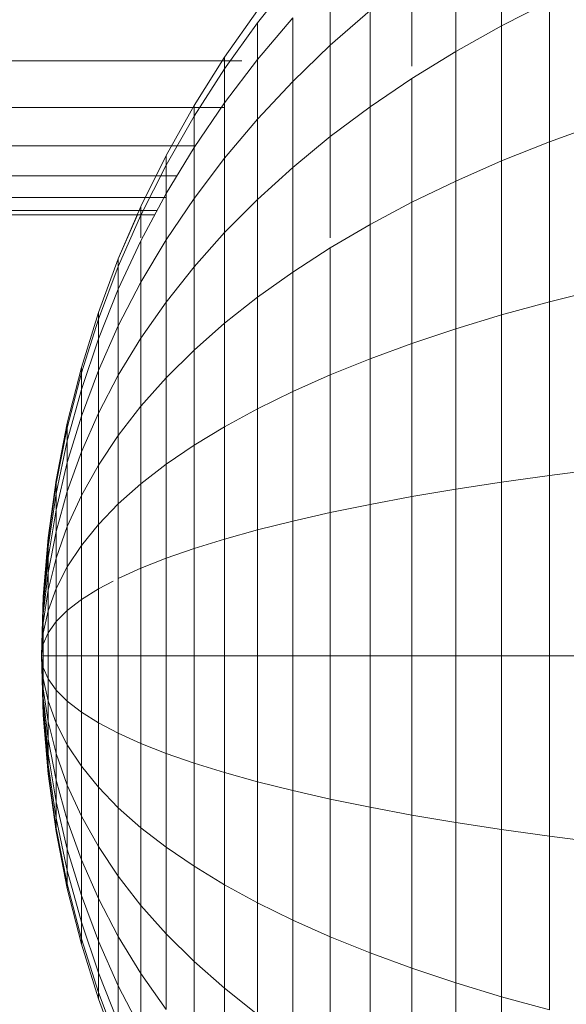
# Model space of a CAD drawing. Units: millimetres. Extents: x -3137 to 6943, y -3061 to 4067.
# Drawn here: x 1983 to 1992, y 1663 to 1680 of the extents above; entities that cross this region are included whole.
import ezdxf

# ---------------------------------------------------------------- set-up
doc = ezdxf.new("R2010")
doc.units = ezdxf.units.MM
doc.layers.add('A-GENM', color=13, linetype='Continuous', lineweight=9)
doc.layers.add('G-IMPT', color=8, linetype='Continuous', lineweight=9)

# ---------------------------------------------------------------- blocks, each defined once
blk = doc.blocks.new('D-Gym Taiji Wheel - 14_DWG-426594-East')
at = {"layer": 'G-IMPT'}
for p, q in [((181.153, 1680.312), (181.153, 1682.231)), ((180.359, 1679.867), (180.359, 1681.708)), ((177.536, 1681.133), (176.926, 1680.364)), ((178.186, 1679.976), (178.186, 1681.151)), ((179.599, 1679.612), (179.599, 1681.157)), ((181.98, 1680.732), (181.153, 1680.312)), ((181.98, 1678.304), (181.98, 1680.732)), ((176.356, 1679.768), (176.926, 1680.579)), ((177.536, 1680.453), (176.926, 1679.728)), ((177.536, 1679.347), (177.536, 1680.453)), ((178.874, 1680.579), (178.186, 1679.976)), ((178.874, 1678.907), (178.874, 1680.579)), ((176.926, 1680.364), (176.356, 1679.568)), ((176.926, 1680.364), (176.356, 1679.568)), ((176.926, 1679.728), (176.926, 1680.364)), ((181.153, 1680.312), (180.359, 1679.867)), ((181.153, 1677.974), (181.153, 1680.312)), ((178.186, 1679.976), (177.536, 1679.347)), ((178.186, 1678.394), (178.186, 1679.976)), ((175.829, 1678.93), (176.356, 1679.768)), ((176.356, 1679.568), (176.356, 1679.768)), ((176.356, 1679.768), (176.356, 1679.568)), ((180.359, 1679.867), (179.599, 1679.399)), ((180.359, 1677.624), (180.359, 1679.867)), ((91.57, 1679.708), (176.656, 1679.708)), ((176.926, 1679.728), (176.356, 1678.979)), ((176.926, 1678.695), (176.926, 1679.728)), ((176.356, 1679.568), (175.829, 1678.747)), ((176.356, 1679.568), (175.829, 1678.747)), ((176.356, 1678.979), (176.356, 1679.568)), ((176.356, 1679.568), (176.356, 1678.979)), ((177.536, 1679.347), (176.926, 1678.695)), ((177.536, 1677.86), (177.536, 1679.347)), ((179.599, 1679.399), (178.874, 1678.907)), ((179.599, 1677.256), (179.599, 1679.399)), ((175.346, 1678.068), (175.829, 1678.93)), ((176.356, 1678.979), (175.829, 1678.205)), ((175.829, 1678.747), (175.829, 1678.93)), ((175.829, 1678.93), (175.829, 1678.747)), ((176.356, 1678.021), (176.356, 1678.979)), ((178.874, 1678.907), (178.186, 1678.394)), ((178.874, 1676.87), (178.874, 1678.907)), ((91.576, 1678.899), (176.356, 1678.899)), ((175.829, 1678.747), (175.346, 1677.901)), ((175.829, 1678.747), (175.346, 1677.901)), ((175.829, 1678.205), (175.829, 1678.747)), ((175.829, 1678.747), (175.829, 1678.205)), ((176.926, 1678.695), (176.356, 1678.021)), ((176.926, 1677.305), (176.926, 1678.695)), ((182.838, 1678.614), (181.98, 1678.304)), ((178.186, 1678.394), (177.536, 1677.86)), ((178.186, 1676.64), (178.186, 1678.394)), ((91.581, 1678.233), (175.829, 1678.233)), ((181.98, 1678.304), (181.153, 1677.974)), ((181.98, 1675.533), (181.98, 1678.304)), ((174.907, 1677.182), (175.346, 1678.068)), ((175.829, 1678.205), (175.346, 1677.408)), ((175.346, 1677.901), (175.346, 1678.068)), ((175.346, 1678.068), (175.346, 1677.901)), ((175.829, 1677.324), (175.829, 1678.205)), ((175.346, 1677.901), (174.907, 1677.032)), ((175.346, 1677.901), (174.907, 1677.032)), ((175.346, 1677.408), (175.346, 1677.901)), ((175.346, 1677.901), (175.346, 1677.408)), ((176.356, 1678.021), (175.829, 1677.324)), ((176.356, 1676.731), (176.356, 1678.021)), ((181.153, 1677.974), (180.359, 1677.624)), ((181.153, 1675.306), (181.153, 1677.974)), ((91.586, 1677.712), (175.53, 1677.712)), ((177.536, 1677.86), (176.926, 1677.305)), ((177.536, 1676.047), (177.536, 1677.86)), ((180.359, 1677.624), (179.599, 1677.256)), ((180.359, 1675.065), (180.359, 1677.624)), ((175.346, 1677.408), (174.907, 1676.59)), ((175.346, 1676.607), (175.346, 1677.408)), ((91.589, 1677.339), (175.346, 1677.339)), ((175.829, 1677.324), (175.346, 1676.607)), ((175.829, 1676.139), (175.829, 1677.324)), ((176.926, 1677.305), (176.356, 1676.731)), ((176.926, 1675.611), (176.926, 1677.305)), ((179.599, 1677.256), (178.874, 1676.87)), ((179.599, 1674.812), (179.599, 1677.256)), ((91.59, 1677.114), (175.188, 1677.114)), ((91.591, 1677.039), (175.148, 1677.039)), ((174.515, 1676.274), (174.907, 1677.182)), ((174.515, 1676.274), (174.845, 1677.039)), ((174.907, 1677.032), (174.515, 1676.142)), ((174.907, 1677.032), (174.515, 1676.142)), ((174.907, 1677.032), (174.515, 1676.142)), ((174.907, 1677.032), (174.515, 1676.142)), ((174.907, 1677.032), (174.907, 1677.182)), ((174.907, 1677.182), (174.907, 1677.032)), ((174.907, 1676.64), (174.907, 1677.032)), ((174.907, 1677.032), (174.907, 1676.64)), ((174.907, 1676.64), (174.907, 1677.032)), ((174.907, 1677.032), (174.907, 1676.64)), ((178.874, 1676.87), (178.186, 1676.467)), ((178.874, 1674.546), (178.874, 1676.87)), ((176.356, 1676.731), (175.829, 1676.139)), ((176.356, 1675.16), (176.356, 1676.731)), ((174.907, 1676.59), (174.515, 1675.751)), ((174.907, 1676.59), (174.515, 1675.751)), ((174.907, 1676.59), (174.515, 1675.751)), ((174.907, 1676.59), (174.515, 1675.751)), ((175.346, 1676.607), (174.907, 1675.871)), ((174.907, 1675.871), (174.907, 1676.59)), ((174.907, 1676.59), (174.907, 1675.871)), ((174.907, 1675.871), (174.907, 1676.59)), ((174.907, 1676.59), (174.907, 1675.871)), ((175.346, 1675.529), (175.346, 1676.607)), ((178.186, 1676.467), (177.536, 1676.047)), ((178.186, 1674.268), (178.186, 1676.467)), ((174.171, 1675.345), (174.515, 1676.274)), ((174.171, 1675.345), (174.515, 1676.274)), ((174.515, 1676.142), (174.515, 1676.274)), ((174.515, 1676.274), (174.515, 1676.142)), ((174.515, 1676.142), (174.515, 1676.274)), ((174.515, 1676.274), (174.515, 1676.142)), ((174.515, 1676.142), (174.171, 1675.231)), ((174.515, 1676.142), (174.171, 1675.231)), ((174.515, 1676.142), (174.171, 1675.231)), ((174.515, 1676.142), (174.171, 1675.231)), ((174.515, 1675.751), (174.515, 1676.142)), ((174.515, 1676.142), (174.515, 1675.751)), ((174.515, 1675.751), (174.515, 1676.142)), ((174.515, 1676.142), (174.515, 1675.751)), ((175.829, 1676.139), (175.346, 1675.529)), ((175.829, 1674.695), (175.829, 1676.139)), ((177.536, 1676.047), (176.926, 1675.611)), ((177.536, 1673.979), (177.536, 1676.047)), ((174.907, 1675.871), (174.515, 1675.116)), ((174.907, 1675.871), (174.515, 1675.116)), ((174.907, 1674.903), (174.907, 1675.871)), ((174.515, 1675.751), (174.171, 1674.892)), ((174.515, 1675.751), (174.171, 1674.892)), ((174.515, 1675.751), (174.171, 1674.892)), ((174.515, 1675.751), (174.171, 1674.892)), ((174.515, 1675.116), (174.515, 1675.751)), ((174.515, 1675.751), (174.515, 1675.116)), ((174.515, 1675.116), (174.515, 1675.751)), ((174.515, 1675.751), (174.515, 1675.116)), ((182.838, 1675.747), (181.98, 1675.533)), ((175.346, 1675.529), (174.907, 1674.903)), ((175.346, 1674.216), (175.346, 1675.529)), ((176.926, 1675.611), (176.356, 1675.16)), ((176.926, 1673.679), (176.926, 1675.611)), ((181.98, 1675.533), (181.153, 1675.306)), ((181.98, 1672.527), (181.98, 1675.533)), ((173.876, 1674.396), (174.171, 1675.345)), ((173.876, 1674.396), (174.171, 1675.345)), ((174.171, 1675.231), (174.171, 1675.345)), ((174.171, 1675.345), (174.171, 1675.231)), ((174.171, 1675.231), (174.171, 1675.345)), ((174.171, 1675.345), (174.171, 1675.231)), ((174.171, 1675.231), (173.876, 1674.3)), ((174.171, 1675.231), (173.876, 1674.3)), ((174.171, 1675.231), (173.876, 1674.3)), ((174.171, 1675.231), (173.876, 1674.3)), ((174.171, 1674.892), (174.171, 1675.231)), ((174.171, 1675.231), (174.171, 1674.892)), ((174.171, 1674.892), (174.171, 1675.231)), ((174.171, 1675.231), (174.171, 1674.892)), ((176.356, 1675.16), (175.829, 1674.695)), ((176.356, 1673.368), (176.356, 1675.16)), ((181.153, 1675.306), (180.359, 1675.065)), ((181.153, 1672.411), (181.153, 1675.306)), ((174.515, 1675.116), (174.171, 1674.343)), ((174.515, 1675.116), (174.171, 1674.343)), ((174.515, 1675.116), (174.171, 1674.343)), ((174.515, 1675.116), (174.171, 1674.343)), ((174.515, 1674.261), (174.515, 1675.116)), ((174.515, 1675.116), (174.515, 1674.261)), ((174.515, 1674.261), (174.515, 1675.116)), ((174.515, 1675.116), (174.515, 1674.261)), ((180.359, 1675.065), (179.599, 1674.812)), ((180.359, 1672.289), (180.359, 1675.065)), ((174.171, 1674.892), (173.876, 1674.016)), ((174.171, 1674.892), (173.876, 1674.016)), ((174.171, 1674.892), (173.876, 1674.016)), ((174.171, 1674.892), (173.876, 1674.016)), ((174.171, 1674.343), (174.171, 1674.892)), ((174.171, 1674.892), (174.171, 1674.343)), ((174.171, 1674.343), (174.171, 1674.892)), ((174.171, 1674.892), (174.171, 1674.343)), ((174.907, 1674.903), (174.515, 1674.261)), ((174.907, 1673.724), (174.907, 1674.903)), ((179.599, 1674.812), (178.874, 1674.546)), ((179.599, 1672.16), (179.599, 1674.812)), ((175.829, 1674.695), (175.346, 1674.216)), ((175.829, 1673.048), (175.829, 1674.695)), ((178.874, 1674.546), (178.186, 1674.268)), ((178.874, 1672.024), (178.874, 1674.546)), ((173.631, 1673.429), (173.876, 1674.396)), ((173.631, 1673.429), (173.876, 1674.396)), ((173.876, 1674.3), (173.631, 1673.352)), ((173.876, 1674.3), (173.631, 1673.352)), ((173.876, 1674.3), (173.631, 1673.352)), ((173.876, 1674.3), (173.631, 1673.352)), ((173.876, 1674.3), (173.876, 1674.396)), ((173.876, 1674.396), (173.876, 1674.3)), ((173.876, 1674.3), (173.876, 1674.396)), ((173.876, 1674.396), (173.876, 1674.3)), ((174.171, 1674.343), (173.876, 1673.554)), ((174.171, 1674.343), (173.876, 1673.554)), ((174.171, 1674.343), (173.876, 1673.554)), ((174.171, 1674.343), (173.876, 1673.554)), ((173.876, 1674.016), (173.876, 1674.3)), ((173.876, 1674.3), (173.876, 1674.016)), ((173.876, 1674.016), (173.876, 1674.3)), ((173.876, 1674.3), (173.876, 1674.016)), ((174.171, 1673.668), (174.171, 1674.343)), ((174.171, 1674.343), (174.171, 1673.668)), ((174.171, 1673.604), (174.171, 1674.343)), ((174.171, 1674.343), (174.171, 1673.668)), ((174.515, 1674.261), (174.171, 1673.604)), ((174.515, 1673.219), (174.515, 1674.261)), ((175.346, 1674.216), (174.907, 1673.724)), ((175.346, 1672.718), (175.346, 1674.216)), ((178.186, 1674.268), (177.536, 1673.979)), ((178.186, 1671.882), (178.186, 1674.268)), ((173.876, 1674.016), (173.631, 1673.122)), ((173.876, 1674.016), (173.631, 1673.122)), ((173.876, 1674.016), (173.631, 1673.122)), ((173.876, 1674.016), (173.631, 1673.122)), ((173.876, 1673.554), (173.876, 1674.016)), ((173.876, 1674.016), (173.876, 1673.554)), ((173.876, 1673.554), (173.876, 1674.016)), ((173.876, 1674.016), (173.876, 1673.554)), ((177.536, 1673.979), (176.926, 1673.679)), ((177.536, 1671.735), (177.536, 1673.979)), ((174.907, 1673.724), (174.515, 1673.219)), ((174.907, 1672.379), (174.907, 1673.724)), ((176.926, 1673.679), (176.356, 1673.368)), ((176.926, 1671.582), (176.926, 1673.679)), ((173.876, 1673.554), (173.631, 1672.75)), ((173.876, 1673.554), (173.631, 1672.75)), ((173.876, 1673.554), (173.631, 1672.75)), ((173.876, 1673.554), (173.631, 1672.75)), ((174.171, 1673.604), (173.876, 1672.933)), ((174.171, 1673.604), (173.876, 1672.933)), ((174.171, 1673.604), (173.876, 1672.933)), ((174.171, 1673.604), (173.876, 1672.933)), ((173.876, 1672.933), (173.876, 1673.554)), ((173.876, 1673.554), (173.876, 1672.933)), ((173.876, 1672.933), (173.876, 1673.554)), ((173.876, 1673.554), (173.876, 1672.933)), ((174.171, 1672.703), (174.171, 1673.604)), ((174.171, 1673.604), (174.171, 1672.703)), ((174.171, 1672.703), (174.171, 1673.604)), ((174.171, 1673.604), (174.171, 1672.703)), ((173.438, 1672.445), (173.631, 1673.429)), ((173.438, 1672.445), (173.631, 1673.429)), ((173.631, 1673.352), (173.438, 1672.386)), ((173.631, 1673.352), (173.438, 1672.386)), ((173.631, 1673.352), (173.438, 1672.386)), ((173.631, 1673.352), (173.438, 1672.386)), ((173.631, 1673.352), (173.631, 1673.429)), ((173.631, 1673.429), (173.631, 1673.352)), ((173.631, 1673.352), (173.631, 1673.429)), ((173.631, 1673.429), (173.631, 1673.352)), ((173.631, 1673.122), (173.631, 1673.352)), ((173.631, 1673.352), (173.631, 1673.122)), ((173.631, 1673.122), (173.631, 1673.352)), ((173.631, 1673.352), (173.631, 1673.122)), ((176.356, 1673.368), (175.829, 1673.048)), ((176.356, 1671.424), (176.356, 1673.368)), ((173.631, 1673.122), (173.438, 1672.213)), ((173.631, 1673.122), (173.438, 1672.213)), ((173.631, 1673.122), (173.438, 1672.213)), ((173.631, 1673.122), (173.438, 1672.213)), ((173.631, 1672.75), (173.631, 1673.122)), ((173.631, 1673.122), (173.631, 1672.75)), ((173.631, 1672.75), (173.631, 1673.122)), ((173.631, 1673.122), (173.631, 1672.75)), ((174.515, 1673.219), (174.171, 1672.703)), ((174.515, 1672.031), (174.515, 1673.219)), ((173.876, 1672.933), (173.631, 1672.249)), ((173.876, 1672.933), (173.631, 1672.249)), ((173.876, 1672.933), (173.631, 1672.249)), ((173.876, 1672.933), (173.631, 1672.249)), ((173.876, 1672.176), (173.876, 1672.933)), ((173.876, 1672.933), (173.876, 1672.176)), ((173.876, 1672.176), (173.876, 1672.933)), ((173.876, 1672.933), (173.876, 1672.176)), ((175.829, 1673.048), (175.346, 1672.718)), ((175.829, 1671.26), (175.829, 1673.048)), ((173.631, 1672.75), (173.438, 1671.932)), ((173.631, 1672.75), (173.438, 1671.932)), ((173.631, 1672.75), (173.438, 1671.932)), ((173.631, 1672.75), (173.438, 1671.932)), ((173.631, 1672.249), (173.631, 1672.75)), ((173.631, 1672.75), (173.631, 1672.249)), ((173.631, 1672.249), (173.631, 1672.75)), ((173.631, 1672.75), (173.631, 1672.249)), ((174.171, 1672.703), (173.876, 1672.176)), ((174.171, 1672.703), (173.876, 1672.176)), ((174.171, 1672.703), (173.876, 1672.176)), ((174.171, 1672.703), (173.876, 1672.176)), ((174.171, 1671.676), (174.171, 1672.703)), ((175.346, 1672.718), (174.907, 1672.379)), ((175.346, 1671.092), (175.346, 1672.718)), ((182.838, 1672.636), (181.98, 1672.527)), ((173.299, 1671.444), (173.438, 1672.445)), ((173.299, 1671.444), (173.438, 1672.445)), ((173.438, 1672.386), (173.438, 1672.445)), ((173.438, 1672.445), (173.438, 1672.386)), ((173.438, 1672.386), (173.438, 1672.445)), ((173.438, 1672.445), (173.438, 1672.386)), ((181.98, 1672.527), (181.153, 1672.411)), ((181.98, 1669.401), (181.98, 1672.527)), ((173.438, 1672.386), (173.299, 1671.405)), ((173.438, 1672.386), (173.299, 1671.405)), ((173.438, 1672.386), (173.299, 1671.405)), ((173.438, 1672.386), (173.299, 1671.405)), ((173.438, 1672.213), (173.438, 1672.386)), ((173.438, 1672.386), (173.438, 1672.213)), ((173.438, 1672.213), (173.438, 1672.386)), ((173.438, 1672.386), (173.438, 1672.213)), ((174.907, 1672.379), (174.515, 1672.031)), ((174.907, 1670.919), (174.907, 1672.379)), ((180.359, 1672.289), (179.599, 1672.16)), ((181.153, 1672.411), (180.359, 1672.289)), ((180.359, 1669.401), (180.359, 1672.289)), ((181.153, 1669.401), (181.153, 1672.411)), ((173.438, 1672.213), (173.299, 1671.289)), ((173.438, 1672.213), (173.299, 1671.289)), ((173.438, 1672.213), (173.299, 1671.289)), ((173.438, 1672.213), (173.299, 1671.289)), ((173.631, 1672.249), (173.438, 1671.553)), ((173.631, 1672.249), (173.438, 1671.553)), ((173.631, 1672.249), (173.438, 1671.553)), ((173.631, 1672.249), (173.438, 1671.553)), ((173.438, 1671.932), (173.438, 1672.213)), ((173.438, 1672.213), (173.438, 1671.932)), ((173.438, 1671.932), (173.438, 1672.213)), ((173.438, 1672.213), (173.438, 1671.932)), ((173.631, 1671.639), (173.631, 1672.249)), ((173.631, 1672.249), (173.631, 1671.639)), ((173.631, 1671.639), (173.631, 1672.249)), ((173.631, 1672.249), (173.631, 1671.639)), ((173.876, 1672.176), (173.631, 1671.639)), ((173.876, 1672.176), (173.631, 1671.639)), ((173.876, 1672.176), (173.631, 1671.639)), ((173.876, 1672.176), (173.631, 1671.639)), ((173.876, 1671.313), (173.876, 1672.176)), ((173.876, 1672.176), (173.876, 1671.313)), ((173.876, 1671.313), (173.876, 1672.176)), ((173.876, 1672.176), (173.876, 1671.313)), ((179.599, 1672.16), (178.874, 1672.024)), ((179.599, 1669.401), (179.599, 1672.16)), ((173.438, 1671.932), (173.299, 1671.1)), ((173.438, 1671.932), (173.299, 1671.1)), ((173.438, 1671.932), (173.299, 1671.1)), ((173.438, 1671.932), (173.299, 1671.1)), ((173.438, 1671.553), (173.438, 1671.932)), ((173.438, 1671.932), (173.438, 1671.553)), ((173.438, 1671.553), (173.438, 1671.932)), ((173.438, 1671.932), (173.438, 1671.553)), ((174.515, 1672.031), (174.171, 1671.676)), ((174.515, 1670.742), (174.515, 1672.031)), ((178.874, 1672.024), (178.186, 1671.882)), ((178.874, 1669.401), (178.874, 1672.024)), ((178.186, 1671.882), (177.536, 1671.735)), ((178.186, 1669.401), (178.186, 1671.882)), ((173.631, 1671.639), (173.438, 1671.092)), ((173.631, 1671.639), (173.438, 1671.092)), ((173.631, 1671.639), (173.438, 1671.092)), ((173.631, 1671.639), (173.438, 1671.092)), ((173.631, 1670.943), (173.631, 1671.639)), ((173.631, 1671.639), (173.631, 1670.943)), ((173.631, 1670.943), (173.631, 1671.639)), ((173.631, 1671.639), (173.631, 1670.943)), ((174.171, 1671.676), (173.876, 1671.313)), ((174.171, 1671.676), (173.876, 1671.313)), ((174.171, 1671.676), (173.876, 1671.313)), ((174.171, 1671.676), (173.876, 1671.313)), ((174.171, 1670.561), (174.171, 1671.676)), ((176.926, 1671.582), (176.356, 1671.424)), ((177.536, 1671.735), (176.926, 1671.582)), ((176.926, 1669.401), (176.926, 1671.582)), ((177.536, 1669.401), (177.536, 1671.735)), ((173.215, 1670.43), (173.299, 1671.444)), ((173.215, 1670.43), (173.299, 1671.444)), ((173.299, 1671.405), (173.215, 1670.41)), ((173.299, 1671.405), (173.215, 1670.41)), ((173.299, 1671.405), (173.215, 1670.41)), ((173.299, 1671.405), (173.215, 1670.41)), ((173.438, 1671.553), (173.299, 1670.846)), ((173.438, 1671.553), (173.299, 1670.846)), ((173.438, 1671.553), (173.299, 1670.846)), ((173.438, 1671.553), (173.299, 1670.846)), ((173.299, 1671.405), (173.299, 1671.444)), ((173.299, 1671.444), (173.299, 1671.405)), ((173.299, 1671.405), (173.299, 1671.444)), ((173.299, 1671.444), (173.299, 1671.405)), ((173.299, 1671.289), (173.299, 1671.405)), ((173.299, 1671.405), (173.299, 1671.289)), ((173.299, 1671.289), (173.299, 1671.405)), ((173.299, 1671.405), (173.299, 1671.289)), ((173.438, 1671.092), (173.438, 1671.553)), ((173.438, 1671.553), (173.438, 1671.092)), ((173.438, 1671.092), (173.438, 1671.553)), ((173.438, 1671.553), (173.438, 1671.092)), ((176.356, 1671.424), (175.829, 1671.26)), ((176.356, 1669.401), (176.356, 1671.424)), ((173.299, 1671.289), (173.215, 1670.351)), ((173.299, 1671.289), (173.215, 1670.351)), ((173.299, 1671.289), (173.215, 1670.351)), ((173.299, 1671.289), (173.215, 1670.351)), ((173.299, 1671.1), (173.299, 1671.289)), ((173.299, 1671.289), (173.299, 1671.1)), ((173.299, 1671.1), (173.299, 1671.289)), ((173.299, 1671.289), (173.299, 1671.1)), ((173.876, 1671.313), (173.631, 1670.943)), ((173.876, 1671.313), (173.631, 1670.943)), ((173.876, 1671.313), (173.631, 1670.943)), ((173.876, 1671.313), (173.631, 1670.943)), ((173.876, 1670.376), (173.876, 1671.313)), ((173.876, 1671.313), (173.876, 1670.376)), ((173.876, 1670.376), (173.876, 1671.313)), ((173.876, 1671.313), (173.876, 1670.376)), ((175.829, 1671.26), (175.346, 1671.092)), ((175.829, 1669.401), (175.829, 1671.26)), ((173.299, 1671.1), (173.215, 1670.256)), ((173.299, 1671.1), (173.215, 1670.256)), ((173.299, 1671.1), (173.215, 1670.256)), ((173.299, 1671.1), (173.215, 1670.256)), ((173.299, 1670.846), (173.299, 1671.1)), ((173.299, 1671.1), (173.299, 1670.846)), ((173.299, 1670.846), (173.299, 1671.1)), ((173.299, 1671.1), (173.299, 1670.846)), ((173.438, 1671.092), (173.299, 1670.536)), ((173.438, 1671.092), (173.299, 1670.536)), ((173.438, 1671.092), (173.299, 1670.536)), ((173.438, 1671.092), (173.299, 1670.536)), ((173.438, 1670.566), (173.438, 1671.092)), ((173.438, 1671.092), (173.438, 1670.566)), ((173.438, 1670.566), (173.438, 1671.092)), ((173.438, 1671.092), (173.438, 1670.566)), ((175.346, 1671.092), (174.907, 1670.919)), ((175.346, 1669.401), (175.346, 1671.092)), ((173.631, 1670.943), (173.438, 1670.566)), ((173.631, 1670.943), (173.438, 1670.566)), ((173.631, 1670.943), (173.438, 1670.566)), ((173.631, 1670.943), (173.438, 1670.566)), ((173.631, 1670.187), (173.631, 1670.943)), ((173.631, 1670.943), (173.631, 1670.187)), ((173.631, 1670.187), (173.631, 1670.943)), ((173.631, 1670.943), (173.631, 1670.187)), ((174.907, 1670.919), (174.515, 1670.742)), ((174.907, 1669.401), (174.907, 1670.919)), ((173.299, 1670.846), (173.215, 1670.128)), ((173.299, 1670.846), (173.215, 1670.128)), ((173.299, 1670.846), (173.215, 1670.128)), ((173.299, 1670.846), (173.215, 1670.128)), ((173.299, 1670.536), (173.299, 1670.846)), ((173.299, 1670.846), (173.299, 1670.536)), ((173.299, 1670.536), (173.299, 1670.846)), ((173.299, 1670.846), (173.299, 1670.536)), ((174.515, 1669.401), (174.515, 1670.742)), ((173.438, 1670.566), (173.299, 1670.183)), ((173.438, 1670.566), (173.299, 1670.183)), ((173.438, 1670.566), (173.299, 1670.183)), ((173.438, 1670.566), (173.299, 1670.183)), ((173.438, 1669.995), (173.438, 1670.566)), ((173.438, 1670.566), (173.438, 1669.995)), ((173.438, 1669.995), (173.438, 1670.566)), ((173.438, 1670.566), (173.438, 1669.995)), ((174.171, 1670.561), (173.876, 1670.376)), ((174.428, 1670.696), (174.171, 1670.561)), ((174.171, 1669.401), (174.171, 1670.561)), ((173.186, 1669.401), (173.215, 1670.43)), ((173.186, 1669.401), (173.215, 1670.43)), ((173.186, 1669.401), (173.215, 1670.41)), ((173.186, 1669.401), (173.215, 1670.41)), ((173.215, 1670.41), (173.186, 1669.401)), ((173.186, 1669.401), (173.215, 1670.41)), ((173.186, 1669.401), (173.215, 1670.41)), ((173.215, 1670.41), (173.186, 1669.401)), ((173.299, 1670.536), (173.215, 1669.973)), ((173.299, 1670.536), (173.215, 1669.973)), ((173.299, 1670.536), (173.215, 1669.973)), ((173.299, 1670.536), (173.215, 1669.973)), ((173.215, 1670.41), (173.215, 1670.43)), ((173.215, 1670.43), (173.215, 1670.41)), ((173.215, 1670.41), (173.215, 1670.43)), ((173.215, 1670.43), (173.215, 1670.41)), ((173.215, 1670.351), (173.215, 1670.41)), ((173.215, 1670.41), (173.215, 1670.351)), ((173.215, 1670.351), (173.215, 1670.41)), ((173.215, 1670.41), (173.215, 1670.351)), ((173.299, 1670.183), (173.299, 1670.536)), ((173.299, 1670.536), (173.299, 1670.183)), ((173.299, 1670.183), (173.299, 1670.536)), ((173.299, 1670.536), (173.299, 1670.183)), ((173.876, 1670.376), (173.631, 1670.187)), ((173.876, 1670.376), (173.631, 1670.187)), ((173.876, 1670.376), (173.631, 1670.187)), ((173.876, 1670.376), (173.631, 1670.187)), ((173.876, 1669.401), (173.876, 1670.376)), ((173.876, 1670.376), (173.876, 1669.401)), ((173.876, 1669.401), (173.876, 1670.376)), ((173.876, 1670.376), (173.876, 1669.401)), ((173.215, 1670.351), (173.186, 1669.401)), ((173.215, 1670.351), (173.186, 1669.401)), ((173.215, 1670.351), (173.186, 1669.401)), ((173.215, 1670.351), (173.186, 1669.401)), ((173.215, 1670.256), (173.186, 1669.401)), ((173.215, 1670.256), (173.186, 1669.401)), ((173.186, 1669.401), (173.215, 1670.256)), ((173.215, 1670.256), (173.186, 1669.401)), ((173.215, 1670.256), (173.186, 1669.401)), ((173.186, 1669.401), (173.215, 1670.256)), ((173.215, 1670.256), (173.215, 1670.351)), ((173.215, 1670.351), (173.215, 1670.256)), ((173.215, 1670.256), (173.215, 1670.351)), ((173.215, 1670.351), (173.215, 1670.256)), ((173.215, 1670.128), (173.215, 1670.256)), ((173.215, 1670.256), (173.215, 1670.128)), ((173.215, 1670.128), (173.215, 1670.256)), ((173.215, 1670.256), (173.215, 1670.128)), ((173.215, 1670.128), (173.186, 1669.401)), ((173.215, 1670.128), (173.186, 1669.401)), ((173.215, 1670.128), (173.186, 1669.401)), ((173.215, 1670.128), (173.186, 1669.401)), ((173.299, 1670.183), (173.215, 1669.795)), ((173.299, 1670.183), (173.215, 1669.795)), ((173.299, 1670.183), (173.215, 1669.795)), ((173.299, 1670.183), (173.215, 1669.795)), ((173.215, 1669.973), (173.215, 1670.128)), ((173.215, 1670.128), (173.215, 1669.973)), ((173.215, 1669.973), (173.215, 1670.128)), ((173.215, 1670.128), (173.215, 1669.973)), ((173.299, 1669.8), (173.299, 1670.183)), ((173.299, 1670.183), (173.299, 1669.8)), ((173.299, 1669.8), (173.299, 1670.183)), ((173.299, 1670.183), (173.299, 1669.8)), ((173.631, 1670.187), (173.438, 1669.995)), ((173.631, 1670.187), (173.438, 1669.995)), ((173.631, 1670.187), (173.438, 1669.995)), ((173.631, 1670.187), (173.438, 1669.995)), ((173.631, 1669.401), (173.631, 1670.187)), ((173.631, 1670.187), (173.631, 1669.401)), ((173.631, 1669.401), (173.631, 1670.187)), ((173.631, 1670.187), (173.631, 1669.401)), ((173.215, 1669.973), (173.186, 1669.401)), ((173.215, 1669.973), (173.186, 1669.401)), ((173.215, 1669.973), (173.186, 1669.401)), ((173.215, 1669.973), (173.186, 1669.401)), ((173.215, 1669.795), (173.215, 1669.973)), ((173.215, 1669.973), (173.215, 1669.795)), ((173.215, 1669.795), (173.215, 1669.973)), ((173.215, 1669.973), (173.215, 1669.795)), ((173.438, 1669.995), (173.299, 1669.8)), ((173.438, 1669.995), (173.299, 1669.8)), ((173.438, 1669.995), (173.299, 1669.8)), ((173.438, 1669.995), (173.299, 1669.8)), ((173.438, 1669.401), (173.438, 1669.995)), ((173.438, 1669.995), (173.438, 1669.401)), ((173.438, 1669.401), (173.438, 1669.995)), ((173.438, 1669.995), (173.438, 1669.401)), ((173.215, 1669.795), (173.186, 1669.401)), ((173.215, 1669.795), (173.186, 1669.401)), ((173.215, 1669.795), (173.186, 1669.401)), ((173.215, 1669.795), (173.186, 1669.401)), ((173.299, 1669.8), (173.215, 1669.602)), ((173.299, 1669.8), (173.215, 1669.602)), ((173.299, 1669.8), (173.215, 1669.602)), ((173.299, 1669.8), (173.215, 1669.602)), ((173.215, 1669.602), (173.215, 1669.795)), ((173.215, 1669.795), (173.215, 1669.602)), ((173.215, 1669.602), (173.215, 1669.795)), ((173.215, 1669.795), (173.215, 1669.602)), ((173.299, 1669.401), (173.299, 1669.8)), ((173.299, 1669.8), (173.299, 1669.401)), ((173.299, 1669.401), (173.299, 1669.8)), ((173.299, 1669.8), (173.299, 1669.401)), ((173.215, 1669.602), (173.186, 1669.401)), ((173.215, 1669.602), (173.186, 1669.401)), ((173.215, 1669.602), (173.186, 1669.401)), ((173.215, 1669.602), (173.186, 1669.401)), ((173.215, 1669.401), (173.215, 1669.602)), ((173.215, 1669.602), (173.215, 1669.401)), ((173.215, 1669.401), (173.215, 1669.602)), ((173.215, 1669.602), (173.215, 1669.401)), ((173.215, 1669.401), (173.186, 1669.401)), ((173.215, 1669.201), (173.186, 1669.401)), ((173.215, 1669.008), (173.186, 1669.401)), ((173.215, 1668.83), (173.186, 1669.401)), ((173.215, 1668.674), (173.186, 1669.401)), ((173.215, 1668.546), (173.186, 1669.401)), ((173.186, 1669.401), (173.215, 1668.546)), ((173.215, 1668.451), (173.186, 1669.401)), ((173.215, 1668.393), (173.186, 1669.401)), ((173.215, 1668.373), (173.186, 1669.401)), ((173.186, 1669.401), (173.215, 1668.393)), ((173.215, 1668.451), (173.186, 1669.401)), ((173.186, 1669.401), (173.215, 1668.393)), ((173.215, 1668.546), (173.186, 1669.401)), ((173.215, 1668.674), (173.186, 1669.401)), ((173.215, 1668.83), (173.186, 1669.401)), ((173.215, 1669.008), (173.186, 1669.401)), ((173.215, 1669.201), (173.186, 1669.401)), ((173.215, 1669.401), (173.186, 1669.401)), ((173.215, 1669.401), (173.186, 1669.401)), ((173.215, 1669.201), (173.186, 1669.401)), ((173.215, 1669.008), (173.186, 1669.401)), ((173.215, 1668.83), (173.186, 1669.401)), ((173.215, 1668.674), (173.186, 1669.401)), ((173.215, 1668.546), (173.186, 1669.401)), ((173.186, 1669.401), (173.215, 1668.546)), ((173.215, 1668.451), (173.186, 1669.401)), ((173.215, 1668.393), (173.186, 1669.401)), ((173.215, 1668.373), (173.186, 1669.401)), ((173.186, 1669.401), (173.215, 1668.393)), ((173.215, 1668.451), (173.186, 1669.401)), ((173.186, 1669.401), (173.215, 1668.393)), ((173.215, 1668.546), (173.186, 1669.401)), ((173.215, 1668.674), (173.186, 1669.401)), ((173.215, 1668.83), (173.186, 1669.401)), ((173.215, 1669.008), (173.186, 1669.401)), ((173.215, 1669.201), (173.186, 1669.401)), ((173.215, 1669.401), (173.186, 1669.401)), ((173.299, 1669.401), (173.215, 1669.401)), ((173.215, 1669.201), (173.215, 1669.401)), ((173.215, 1669.401), (173.215, 1669.201)), ((173.299, 1669.401), (173.215, 1669.401)), ((173.299, 1669.401), (173.215, 1669.401)), ((173.215, 1669.201), (173.215, 1669.401)), ((173.215, 1669.401), (173.215, 1669.201)), ((173.299, 1669.401), (173.215, 1669.401)), ((173.438, 1669.401), (173.299, 1669.401)), ((173.299, 1669.003), (173.299, 1669.401)), ((173.299, 1669.401), (173.299, 1669.003)), ((173.438, 1669.401), (173.299, 1669.401)), ((173.438, 1669.401), (173.299, 1669.401)), ((173.299, 1669.003), (173.299, 1669.401)), ((173.299, 1669.401), (173.299, 1669.003)), ((173.438, 1669.401), (173.299, 1669.401)), ((173.631, 1669.401), (173.438, 1669.401)), ((173.438, 1668.807), (173.438, 1669.401)), ((173.438, 1669.401), (173.438, 1668.807)), ((173.631, 1669.401), (173.438, 1669.401)), ((173.631, 1669.401), (173.438, 1669.401)), ((173.438, 1668.807), (173.438, 1669.401)), ((173.438, 1669.401), (173.438, 1668.807)), ((173.631, 1669.401), (173.438, 1669.401)), ((173.876, 1669.401), (173.631, 1669.401)), ((173.631, 1668.615), (173.631, 1669.401)), ((173.631, 1669.401), (173.631, 1668.615)), ((173.876, 1669.401), (173.631, 1669.401)), ((173.876, 1669.401), (173.631, 1669.401)), ((173.631, 1668.615), (173.631, 1669.401)), ((173.631, 1669.401), (173.631, 1668.615)), ((173.876, 1669.401), (173.631, 1669.401)), ((173.876, 1668.427), (173.876, 1669.401)), ((173.876, 1669.401), (173.876, 1668.427)), ((174.171, 1669.401), (173.876, 1669.401)), ((173.876, 1668.427), (173.876, 1669.401)), ((173.876, 1669.401), (173.876, 1668.427)), ((174.515, 1669.401), (174.171, 1669.401)), ((174.171, 1668.242), (174.171, 1669.401)), ((174.907, 1669.401), (174.515, 1669.401)), ((174.515, 1668.06), (174.515, 1669.401)), ((175.346, 1669.401), (174.907, 1669.401)), ((174.907, 1667.883), (174.907, 1669.401)), ((175.829, 1669.401), (175.346, 1669.401)), ((175.346, 1667.71), (175.346, 1669.401)), ((176.356, 1669.401), (175.829, 1669.401)), ((175.829, 1667.542), (175.829, 1669.401)), ((176.926, 1669.401), (176.356, 1669.401)), ((176.356, 1667.379), (176.356, 1669.401)), ((177.536, 1669.401), (176.926, 1669.401)), ((176.926, 1667.221), (176.926, 1669.401)), ((178.186, 1669.401), (177.536, 1669.401)), ((177.536, 1667.068), (177.536, 1669.401)), ((178.874, 1669.401), (178.186, 1669.401)), ((178.186, 1666.92), (178.186, 1669.401)), ((179.599, 1669.401), (178.874, 1669.401)), ((178.874, 1666.779), (178.874, 1669.401)), ((180.359, 1669.401), (179.599, 1669.401)), ((179.599, 1666.643), (179.599, 1669.401)), ((181.153, 1669.401), (180.359, 1669.401)), ((180.359, 1666.514), (180.359, 1669.401)), ((181.98, 1669.401), (181.153, 1669.401)), ((181.153, 1666.391), (181.153, 1669.401)), ((182.838, 1669.401), (181.98, 1669.401)), ((181.98, 1666.275), (181.98, 1669.401)), ((173.299, 1669.003), (173.215, 1669.201)), ((173.215, 1669.008), (173.215, 1669.201)), ((173.215, 1669.201), (173.215, 1669.008)), ((173.299, 1669.003), (173.215, 1669.201)), ((173.299, 1669.003), (173.215, 1669.201)), ((173.215, 1669.008), (173.215, 1669.201)), ((173.215, 1669.201), (173.215, 1669.008)), ((173.299, 1669.003), (173.215, 1669.201)), ((173.299, 1668.619), (173.215, 1669.008)), ((173.215, 1668.83), (173.215, 1669.008)), ((173.299, 1668.619), (173.215, 1669.008)), ((173.215, 1669.008), (173.215, 1668.83)), ((173.299, 1668.619), (173.215, 1669.008)), ((173.215, 1668.83), (173.215, 1669.008)), ((173.299, 1668.619), (173.215, 1669.008)), ((173.215, 1669.008), (173.215, 1668.83)), ((173.438, 1668.807), (173.299, 1669.003)), ((173.299, 1668.619), (173.299, 1669.003)), ((173.299, 1669.003), (173.299, 1668.619)), ((173.438, 1668.807), (173.299, 1669.003)), ((173.438, 1668.807), (173.299, 1669.003)), ((173.299, 1668.619), (173.299, 1669.003)), ((173.299, 1669.003), (173.299, 1668.619)), ((173.438, 1668.807), (173.299, 1669.003)), ((173.299, 1668.266), (173.215, 1668.83)), ((173.215, 1668.674), (173.215, 1668.83)), ((173.215, 1668.83), (173.215, 1668.674)), ((173.299, 1668.266), (173.215, 1668.83)), ((173.299, 1668.266), (173.215, 1668.83)), ((173.215, 1668.674), (173.215, 1668.83)), ((173.215, 1668.83), (173.215, 1668.674)), ((173.299, 1668.266), (173.215, 1668.83)), ((173.299, 1667.956), (173.215, 1668.674)), ((173.215, 1668.546), (173.215, 1668.674)), ((173.299, 1667.956), (173.215, 1668.674)), ((173.215, 1668.674), (173.215, 1668.546)), ((173.299, 1667.956), (173.215, 1668.674)), ((173.215, 1668.546), (173.215, 1668.674)), ((173.299, 1667.956), (173.215, 1668.674)), ((173.215, 1668.674), (173.215, 1668.546)), ((173.631, 1668.615), (173.438, 1668.807)), ((173.438, 1668.237), (173.438, 1668.807)), ((173.438, 1668.807), (173.438, 1668.237)), ((173.631, 1668.615), (173.438, 1668.807)), ((173.631, 1668.615), (173.438, 1668.807)), ((173.438, 1668.237), (173.438, 1668.807)), ((173.438, 1668.807), (173.438, 1668.237)), ((173.631, 1668.615), (173.438, 1668.807)), ((173.299, 1667.702), (173.215, 1668.546)), ((173.215, 1668.451), (173.215, 1668.546)), ((173.215, 1668.546), (173.215, 1668.451)), ((173.299, 1667.702), (173.215, 1668.546)), ((173.299, 1667.702), (173.215, 1668.546)), ((173.215, 1668.451), (173.215, 1668.546)), ((173.215, 1668.546), (173.215, 1668.451)), ((173.299, 1667.702), (173.215, 1668.546)), ((173.438, 1668.237), (173.299, 1668.619)), ((173.299, 1668.266), (173.299, 1668.619)), ((173.299, 1668.619), (173.299, 1668.266)), ((173.438, 1668.237), (173.299, 1668.619)), ((173.438, 1668.237), (173.299, 1668.619)), ((173.299, 1668.266), (173.299, 1668.619)), ((173.299, 1668.619), (173.299, 1668.266)), ((173.438, 1668.237), (173.299, 1668.619)), ((173.876, 1668.427), (173.631, 1668.615)), ((173.631, 1667.86), (173.631, 1668.615)), ((173.631, 1668.615), (173.631, 1667.86)), ((173.876, 1668.427), (173.631, 1668.615)), ((173.876, 1668.427), (173.631, 1668.615)), ((173.631, 1667.86), (173.631, 1668.615)), ((173.631, 1668.615), (173.631, 1667.86)), ((173.876, 1668.427), (173.631, 1668.615)), ((173.299, 1667.514), (173.215, 1668.451)), ((173.215, 1668.393), (173.215, 1668.451)), ((173.299, 1667.514), (173.215, 1668.451)), ((173.215, 1668.451), (173.215, 1668.393)), ((173.299, 1667.514), (173.215, 1668.451)), ((173.215, 1668.393), (173.215, 1668.451)), ((173.299, 1667.514), (173.215, 1668.451)), ((173.215, 1668.451), (173.215, 1668.393)), ((173.299, 1667.397), (173.215, 1668.393)), ((173.215, 1668.373), (173.215, 1668.393)), ((173.299, 1667.397), (173.215, 1668.393)), ((173.215, 1668.393), (173.215, 1668.373)), ((173.299, 1667.397), (173.215, 1668.393)), ((173.215, 1668.373), (173.215, 1668.393)), ((173.299, 1667.397), (173.215, 1668.393)), ((173.215, 1668.393), (173.215, 1668.373)), ((173.299, 1667.358), (173.215, 1668.373)), ((173.299, 1667.358), (173.215, 1668.373)), ((173.876, 1667.49), (173.876, 1668.427)), ((173.876, 1668.427), (173.876, 1667.49)), ((174.171, 1668.242), (173.876, 1668.427)), ((173.876, 1667.49), (173.876, 1668.427)), ((173.876, 1668.427), (173.876, 1667.49)), ((174.171, 1668.242), (173.876, 1668.427)), ((173.438, 1667.71), (173.299, 1668.266)), ((173.299, 1667.956), (173.299, 1668.266)), ((173.299, 1668.266), (173.299, 1667.956)), ((173.438, 1667.71), (173.299, 1668.266)), ((173.438, 1667.71), (173.299, 1668.266)), ((173.299, 1667.956), (173.299, 1668.266)), ((173.299, 1668.266), (173.299, 1667.956)), ((173.438, 1667.71), (173.299, 1668.266)), ((173.631, 1667.86), (173.438, 1668.237)), ((173.438, 1667.71), (173.438, 1668.237)), ((173.438, 1668.237), (173.438, 1667.71)), ((173.631, 1667.86), (173.438, 1668.237)), ((173.631, 1667.86), (173.438, 1668.237)), ((173.438, 1667.71), (173.438, 1668.237)), ((173.438, 1668.237), (173.438, 1667.71)), ((173.631, 1667.86), (173.438, 1668.237)), ((174.515, 1668.06), (174.171, 1668.242)), ((174.171, 1667.127), (174.171, 1668.242)), ((174.907, 1667.883), (174.515, 1668.06)), ((174.515, 1666.771), (174.515, 1668.06)), ((173.438, 1667.249), (173.299, 1667.956)), ((173.299, 1667.702), (173.299, 1667.956)), ((173.438, 1667.249), (173.299, 1667.956)), ((173.299, 1667.956), (173.299, 1667.702)), ((173.438, 1667.249), (173.299, 1667.956)), ((173.299, 1667.702), (173.299, 1667.956)), ((173.438, 1667.249), (173.299, 1667.956)), ((173.299, 1667.956), (173.299, 1667.702)), ((173.876, 1667.49), (173.631, 1667.86)), ((173.631, 1667.163), (173.631, 1667.86)), ((173.876, 1667.49), (173.631, 1667.86)), ((173.631, 1667.86), (173.631, 1667.163)), ((173.876, 1667.49), (173.631, 1667.86)), ((173.631, 1667.163), (173.631, 1667.86)), ((173.876, 1667.49), (173.631, 1667.86)), ((173.631, 1667.86), (173.631, 1667.163)), ((175.346, 1667.71), (174.907, 1667.883)), ((174.907, 1666.424), (174.907, 1667.883)), ((173.438, 1666.871), (173.299, 1667.702)), ((173.299, 1667.514), (173.299, 1667.702)), ((173.299, 1667.702), (173.299, 1667.514)), ((173.438, 1666.871), (173.299, 1667.702)), ((173.438, 1666.871), (173.299, 1667.702)), ((173.299, 1667.514), (173.299, 1667.702)), ((173.299, 1667.702), (173.299, 1667.514)), ((173.438, 1666.871), (173.299, 1667.702)), ((173.631, 1667.163), (173.438, 1667.71)), ((173.438, 1667.249), (173.438, 1667.71)), ((173.438, 1667.71), (173.438, 1667.249)), ((173.631, 1667.163), (173.438, 1667.71)), ((173.631, 1667.163), (173.438, 1667.71)), ((173.438, 1667.249), (173.438, 1667.71)), ((173.438, 1667.71), (173.438, 1667.249)), ((173.631, 1667.163), (173.438, 1667.71)), ((175.829, 1667.542), (175.346, 1667.71)), ((175.346, 1666.085), (175.346, 1667.71)), ((173.438, 1666.589), (173.299, 1667.514)), ((173.299, 1667.397), (173.299, 1667.514)), ((173.299, 1667.514), (173.299, 1667.397)), ((173.438, 1666.589), (173.299, 1667.514)), ((173.438, 1666.589), (173.299, 1667.514)), ((173.299, 1667.397), (173.299, 1667.514)), ((173.299, 1667.514), (173.299, 1667.397)), ((173.438, 1666.589), (173.299, 1667.514)), ((174.171, 1667.127), (173.876, 1667.49)), ((173.876, 1666.626), (173.876, 1667.49)), ((174.171, 1667.127), (173.876, 1667.49)), ((173.876, 1667.49), (173.876, 1666.626)), ((174.171, 1667.127), (173.876, 1667.49)), ((173.876, 1666.626), (173.876, 1667.49)), ((173.876, 1667.49), (173.876, 1666.626)), ((174.171, 1667.127), (173.876, 1667.49)), ((176.356, 1667.379), (175.829, 1667.542)), ((175.829, 1665.755), (175.829, 1667.542)), ((173.438, 1666.416), (173.299, 1667.397)), ((173.299, 1667.358), (173.299, 1667.397)), ((173.438, 1666.416), (173.299, 1667.397)), ((173.299, 1667.397), (173.299, 1667.358)), ((173.438, 1666.416), (173.299, 1667.397)), ((173.299, 1667.358), (173.299, 1667.397)), ((173.438, 1666.416), (173.299, 1667.397)), ((173.299, 1667.397), (173.299, 1667.358)), ((173.438, 1666.358), (173.299, 1667.358)), ((173.438, 1666.358), (173.299, 1667.358)), ((176.926, 1667.221), (176.356, 1667.379)), ((176.356, 1665.434), (176.356, 1667.379)), ((173.631, 1666.553), (173.438, 1667.249)), ((173.438, 1666.871), (173.438, 1667.249)), ((173.631, 1666.553), (173.438, 1667.249)), ((173.438, 1667.249), (173.438, 1666.871)), ((173.631, 1666.553), (173.438, 1667.249)), ((173.438, 1666.871), (173.438, 1667.249)), ((173.631, 1666.553), (173.438, 1667.249)), ((173.438, 1667.249), (173.438, 1666.871)), ((173.876, 1666.626), (173.631, 1667.163)), ((173.631, 1666.553), (173.631, 1667.163)), ((173.876, 1666.626), (173.631, 1667.163)), ((173.631, 1667.163), (173.631, 1666.553)), ((173.876, 1666.626), (173.631, 1667.163)), ((173.631, 1666.553), (173.631, 1667.163)), ((173.876, 1666.626), (173.631, 1667.163)), ((173.631, 1667.163), (173.631, 1666.553)), ((177.536, 1667.068), (176.926, 1667.221)), ((176.926, 1665.124), (176.926, 1667.221)), ((174.515, 1666.771), (174.171, 1667.127)), ((174.171, 1666.099), (174.171, 1667.127)), ((178.186, 1666.92), (177.536, 1667.068)), ((177.536, 1664.824), (177.536, 1667.068)), ((173.631, 1666.052), (173.438, 1666.871)), ((173.438, 1666.589), (173.438, 1666.871)), ((173.438, 1666.871), (173.438, 1666.589)), ((173.631, 1666.052), (173.438, 1666.871)), ((173.631, 1666.052), (173.438, 1666.871)), ((173.438, 1666.589), (173.438, 1666.871)), ((173.438, 1666.871), (173.438, 1666.589)), ((173.631, 1666.052), (173.438, 1666.871)), ((178.874, 1666.779), (178.186, 1666.92)), ((178.186, 1664.534), (178.186, 1666.92)), ((174.171, 1666.099), (173.876, 1666.626)), ((173.876, 1665.869), (173.876, 1666.626)), ((174.171, 1666.099), (173.876, 1666.626)), ((173.876, 1666.626), (173.876, 1665.869)), ((174.171, 1666.099), (173.876, 1666.626)), ((173.876, 1665.869), (173.876, 1666.626)), ((174.171, 1666.099), (173.876, 1666.626)), ((173.876, 1666.626), (173.876, 1665.869)), ((174.907, 1666.424), (174.515, 1666.771)), ((174.515, 1665.583), (174.515, 1666.771)), ((179.599, 1666.643), (178.874, 1666.779)), ((178.874, 1664.257), (178.874, 1666.779)), ((180.359, 1666.514), (179.599, 1666.643)), ((179.599, 1663.991), (179.599, 1666.643)), ((173.631, 1665.68), (173.438, 1666.589)), ((173.438, 1666.416), (173.438, 1666.589)), ((173.438, 1666.589), (173.438, 1666.416)), ((173.631, 1665.68), (173.438, 1666.589)), ((173.631, 1665.68), (173.438, 1666.589)), ((173.438, 1666.416), (173.438, 1666.589)), ((173.438, 1666.589), (173.438, 1666.416)), ((173.631, 1665.68), (173.438, 1666.589)), ((173.876, 1665.869), (173.631, 1666.553)), ((173.631, 1666.052), (173.631, 1666.553)), ((173.876, 1665.869), (173.631, 1666.553)), ((173.631, 1666.553), (173.631, 1666.052)), ((173.876, 1665.869), (173.631, 1666.553)), ((173.631, 1666.052), (173.631, 1666.553)), ((173.876, 1665.869), (173.631, 1666.553)), ((173.631, 1666.553), (173.631, 1666.052)), ((181.153, 1666.391), (180.359, 1666.514)), ((180.359, 1663.737), (180.359, 1666.514)), ((173.631, 1665.451), (173.438, 1666.416)), ((173.438, 1666.358), (173.438, 1666.416)), ((173.438, 1666.416), (173.438, 1666.358)), ((173.631, 1665.451), (173.438, 1666.416)), ((173.631, 1665.451), (173.438, 1666.416)), ((173.438, 1666.358), (173.438, 1666.416)), ((173.438, 1666.416), (173.438, 1666.358)), ((173.631, 1665.451), (173.438, 1666.416)), ((173.631, 1665.373), (173.438, 1666.358)), ((173.631, 1665.373), (173.438, 1666.358)), ((175.346, 1666.085), (174.907, 1666.424)), ((174.907, 1665.078), (174.907, 1666.424)), ((181.98, 1666.275), (181.153, 1666.391)), ((181.153, 1663.497), (181.153, 1666.391)), ((182.838, 1666.166), (181.98, 1666.275)), ((181.98, 1663.269), (181.98, 1666.275)), ((173.876, 1665.248), (173.631, 1666.052)), ((173.631, 1665.68), (173.631, 1666.052)), ((173.631, 1666.052), (173.631, 1665.68)), ((173.876, 1665.248), (173.631, 1666.052)), ((173.876, 1665.248), (173.631, 1666.052)), ((173.631, 1665.68), (173.631, 1666.052)), ((173.631, 1666.052), (173.631, 1665.68)), ((173.876, 1665.248), (173.631, 1666.052)), ((174.171, 1665.198), (174.171, 1666.099)), ((174.171, 1666.099), (174.171, 1665.198)), ((174.515, 1665.583), (174.171, 1666.099)), ((174.171, 1665.198), (174.171, 1666.099)), ((174.171, 1666.099), (174.171, 1665.198)), ((175.829, 1665.755), (175.346, 1666.085)), ((175.346, 1664.586), (175.346, 1666.085)), ((174.171, 1665.198), (173.876, 1665.869)), ((173.876, 1665.248), (173.876, 1665.869)), ((173.876, 1665.869), (173.876, 1665.248)), ((174.171, 1665.198), (173.876, 1665.869)), ((174.171, 1665.198), (173.876, 1665.869)), ((173.876, 1665.248), (173.876, 1665.869)), ((173.876, 1665.869), (173.876, 1665.248)), ((174.171, 1665.198), (173.876, 1665.869)), ((173.876, 1664.786), (173.631, 1665.68)), ((173.631, 1665.451), (173.631, 1665.68)), ((173.631, 1665.68), (173.631, 1665.451)), ((173.876, 1664.786), (173.631, 1665.68)), ((173.876, 1664.786), (173.631, 1665.68)), ((173.631, 1665.451), (173.631, 1665.68)), ((173.631, 1665.68), (173.631, 1665.451)), ((173.876, 1664.786), (173.631, 1665.68)), ((176.356, 1665.434), (175.829, 1665.755)), ((175.829, 1664.107), (175.829, 1665.755)), ((173.876, 1664.502), (173.631, 1665.451)), ((173.631, 1665.373), (173.631, 1665.451)), ((173.876, 1664.502), (173.631, 1665.451)), ((173.631, 1665.451), (173.631, 1665.373)), ((173.876, 1664.502), (173.631, 1665.451)), ((173.631, 1665.373), (173.631, 1665.451)), ((173.876, 1664.502), (173.631, 1665.451)), ((173.631, 1665.451), (173.631, 1665.373)), ((174.907, 1665.078), (174.515, 1665.583)), ((174.515, 1664.542), (174.515, 1665.583)), ((176.926, 1665.124), (176.356, 1665.434)), ((176.356, 1663.642), (176.356, 1665.434)), ((173.876, 1664.406), (173.631, 1665.373)), ((173.876, 1664.406), (173.631, 1665.373)), ((174.171, 1664.459), (173.876, 1665.248)), ((173.876, 1664.786), (173.876, 1665.248)), ((174.171, 1664.459), (173.876, 1665.248)), ((173.876, 1665.248), (173.876, 1664.786)), ((174.171, 1664.459), (173.876, 1665.248)), ((173.876, 1664.786), (173.876, 1665.248)), ((174.171, 1664.459), (173.876, 1665.248)), ((173.876, 1665.248), (173.876, 1664.786)), ((174.171, 1664.459), (174.171, 1665.198)), ((174.171, 1665.198), (174.171, 1664.459)), ((174.515, 1664.542), (174.171, 1665.198)), ((174.171, 1664.459), (174.171, 1665.198)), ((174.171, 1665.198), (174.171, 1664.459)), ((177.536, 1664.824), (176.926, 1665.124)), ((176.926, 1663.191), (176.926, 1665.124)), ((175.346, 1664.586), (174.907, 1665.078)), ((174.907, 1663.899), (174.907, 1665.078)), ((174.171, 1663.91), (173.876, 1664.786)), ((173.876, 1664.502), (173.876, 1664.786)), ((173.876, 1664.786), (173.876, 1664.502)), ((174.171, 1663.91), (173.876, 1664.786)), ((174.171, 1663.91), (173.876, 1664.786)), ((173.876, 1664.502), (173.876, 1664.786)), ((173.876, 1664.786), (173.876, 1664.502)), ((174.171, 1663.91), (173.876, 1664.786)), ((178.186, 1664.534), (177.536, 1664.824)), ((177.536, 1662.755), (177.536, 1664.824)), ((175.829, 1664.107), (175.346, 1664.586)), ((175.346, 1663.273), (175.346, 1664.586)), ((174.171, 1663.572), (173.876, 1664.502)), ((173.876, 1664.406), (173.876, 1664.502)), ((173.876, 1664.502), (173.876, 1664.406)), ((174.171, 1663.572), (173.876, 1664.502)), ((174.171, 1663.572), (173.876, 1664.502)), ((173.876, 1664.406), (173.876, 1664.502)), ((173.876, 1664.502), (173.876, 1664.406)), ((174.171, 1663.572), (173.876, 1664.502)), ((174.515, 1663.687), (174.171, 1664.459)), ((174.171, 1663.91), (174.171, 1664.459)), ((174.515, 1663.687), (174.171, 1664.459)), ((174.171, 1664.459), (174.171, 1663.91)), ((174.515, 1663.687), (174.171, 1664.459)), ((174.171, 1663.91), (174.171, 1664.459)), ((174.515, 1663.687), (174.171, 1664.459)), ((174.171, 1664.459), (174.171, 1663.91)), ((174.515, 1663.687), (174.515, 1664.542)), ((174.515, 1664.542), (174.515, 1663.687)), ((174.907, 1663.899), (174.515, 1664.542)), ((174.515, 1663.687), (174.515, 1664.542)), ((174.515, 1664.542), (174.515, 1663.687)), ((178.874, 1664.257), (178.186, 1664.534)), ((178.186, 1662.336), (178.186, 1664.534)), ((174.171, 1663.458), (173.876, 1664.406)), ((174.171, 1663.458), (173.876, 1664.406)), ((179.599, 1663.991), (178.874, 1664.257)), ((178.874, 1661.932), (178.874, 1664.257)), ((176.356, 1663.642), (175.829, 1664.107)), ((175.829, 1662.663), (175.829, 1664.107)), ((174.515, 1663.052), (174.171, 1663.91)), ((174.171, 1663.572), (174.171, 1663.91)), ((174.171, 1663.91), (174.171, 1663.572)), ((174.515, 1663.052), (174.171, 1663.91)), ((174.515, 1663.052), (174.171, 1663.91)), ((174.171, 1663.572), (174.171, 1663.91)), ((174.171, 1663.91), (174.171, 1663.572)), ((174.515, 1663.052), (174.171, 1663.91)), ((175.346, 1663.273), (174.907, 1663.899)), ((174.907, 1662.932), (174.907, 1663.899)), ((180.359, 1663.737), (179.599, 1663.991)), ((179.599, 1661.546), (179.599, 1663.991)), ((181.153, 1663.497), (180.359, 1663.737)), ((180.359, 1661.178), (180.359, 1663.737)), ((174.515, 1662.661), (174.171, 1663.572)), ((174.171, 1663.458), (174.171, 1663.572)), ((174.171, 1663.572), (174.171, 1663.458)), ((174.515, 1662.661), (174.171, 1663.572)), ((174.515, 1662.661), (174.171, 1663.572)), ((174.171, 1663.458), (174.171, 1663.572)), ((174.171, 1663.572), (174.171, 1663.458)), ((174.515, 1662.661), (174.171, 1663.572)), ((174.515, 1663.052), (174.515, 1663.687)), ((174.515, 1663.687), (174.515, 1663.052)), ((174.907, 1662.932), (174.515, 1663.687)), ((174.515, 1663.052), (174.515, 1663.687)), ((174.515, 1663.687), (174.515, 1663.052)), ((174.907, 1662.932), (174.515, 1663.687)), ((176.926, 1663.191), (176.356, 1663.642)), ((176.356, 1662.071), (176.356, 1663.642)), ((174.515, 1662.529), (174.171, 1663.458)), ((174.515, 1662.529), (174.171, 1663.458)), ((181.98, 1663.269), (181.153, 1663.497)), ((181.153, 1660.829), (181.153, 1663.497))]:
    blk.add_line(p, q, dxfattribs=at)
blk = doc.blocks.new('D-Gym Taiji Wheel - D-Gym Taiji Wheel-432855-East')
blk.add_blockref('D-Gym Taiji Wheel - 14_DWG-426594-East', (0, 0))

msp = doc.modelspace()

# ---------------------------------------------------------------- block references
at = {"layer": 'A-GENM'}
msp.add_blockref('D-Gym Taiji Wheel - D-Gym Taiji Wheel-432855-East', (1810.218, 0), dxfattribs=at)

doc.saveas('drawing.dxf')
